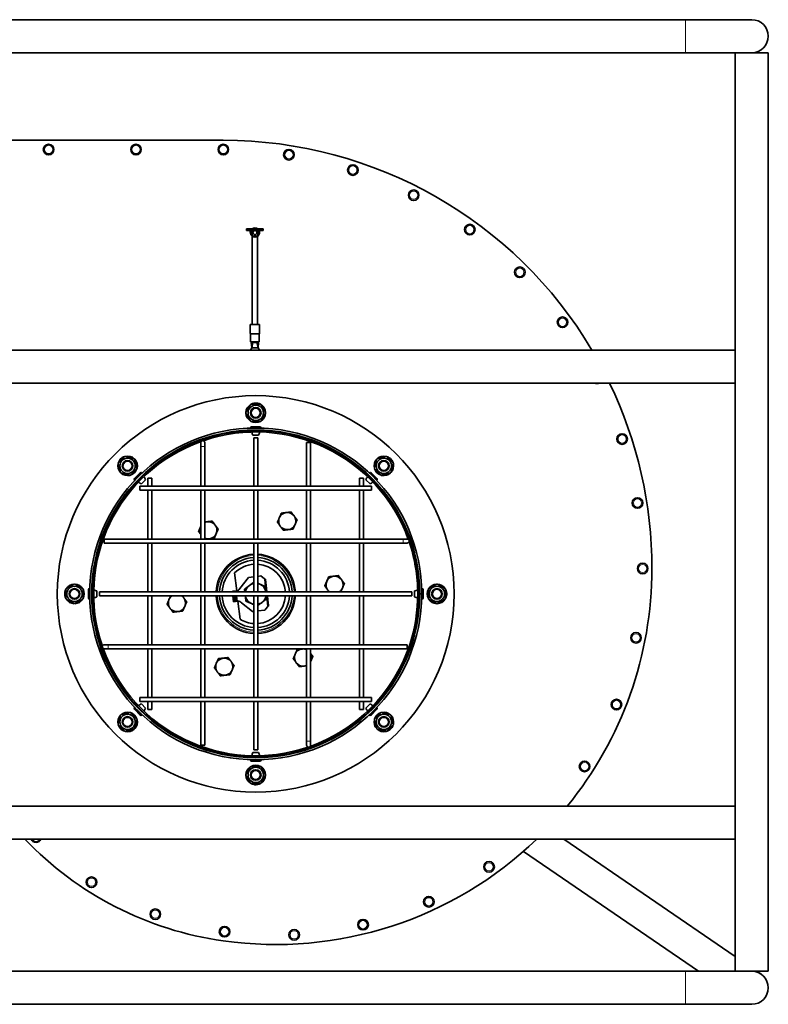
# Model space of a CAD drawing. Units: millimetres. Extents: x -555 to 3556, y -647 to 1183.
# Drawn here: x 2990 to 3556, y 438 to 1183 of the extents above; entities that cross this region are included whole.
import ezdxf

# ---------------------------------------------------------------- set-up
doc = ezdxf.new("R2010")
doc.units = ezdxf.units.MM
doc.layers.add('Widoczne (ISO)', color=1, linetype='Continuous', lineweight=35)
doc.layers.add('Widoczne wąskie (ISO)', color=3, linetype='Continuous', lineweight=9)

msp = doc.modelspace()

# ---------------------------------------------------------------- linework, layer by layer
at = {"layer": 'Widoczne (ISO)'}
for p, q in [((3493.6, 1183.09), (2843.6, 1183.09)), ((3543.6, 1183.09), (3493.6, 1183.09)), ((3493.6, 1158.09), (2843.6, 1158.09)), ((3493.6, 1158.09), (3542.04, 1158.09)), ((3531.1, 933.09), (3531.1, 1158.09)), ((3542.04, 1158.09), (3556.1, 1158.09)), ((3556.1, 463.09), (3556.1, 1158.09)), ((2930, 1091.82), (3144.1, 1091.82)), ((3161.75, 1024.76), (3174.25, 1024.76)), ((3161.75, 1023.56), (3161.75, 1024.76)), ((3174.25, 1023.56), (3161.75, 1023.56)), ((3165.25, 1022.01), (3165.44, 1023.56)), ((3166.45, 1022.01), (3165.25, 1022.01)), ((3166.45, 1022.01), (3165.6, 1023.56)), ((3169.55, 1022.01), (3170.4, 1023.56)), ((3170.75, 1022.01), (3169.55, 1022.01)), ((3170.75, 1022.01), (3170.55, 1023.56)), ((3174.25, 1023.56), (3174.25, 1024.76)), ((3166, 1019.14), (3166, 952.52)), ((3167.63, 1019.29), (3167.94, 1020.47)), ((3168.05, 1020.47), (3168.37, 1019.29)), ((3170, 1019.14), (3170, 952.52)), ((3171.5, 952.52), (3164.5, 952.52)), ((3164.5, 945.73), (3164.5, 952.52)), ((3171.5, 945.73), (3171.5, 952.52)), ((3164.75, 939.27), (3164.75, 945.07)), ((3171.25, 939.27), (3164.75, 939.27)), ((3165.25, 939.27), (3165.25, 938.77)), ((3165.25, 938.77), (3167.63, 938.77)), ((3165.25, 938.77), (3165.6, 934.77)), ((3166.45, 938.77), (3165.6, 934.77)), ((3167.63, 938.77), (3167.63, 939.27)), ((3167.94, 938.77), (3167.63, 938.77)), ((3167.94, 939.27), (3167.94, 938.77)), ((3167.94, 938.77), (3168, 938.77)), ((3168, 938.77), (3168.05, 938.77)), ((3168.05, 938.77), (3168.05, 939.27)), ((3168.37, 938.77), (3168.05, 938.77)), ((3168.37, 939.27), (3168.37, 938.77)), ((3168.37, 938.77), (3170.75, 938.77)), ((3169.55, 938.77), (3170.4, 934.77)), ((3170.75, 938.77), (3170.4, 934.77)), ((3170.75, 939.27), (3170.75, 938.77)), ((3171.25, 939.27), (3171.25, 945.07)), ((3531.1, 933.09), (2806.1, 933.09)), ((3164.54, 933.09), (3165.6, 934.77)), ((3165.6, 934.77), (3168, 934.77)), ((3168, 934.77), (3170.4, 934.77)), ((3170.4, 934.77), (3171.45, 933.09)), ((3531.1, 908.09), (3531.1, 933.09)), ((3531.1, 908.09), (2806.1, 908.09)), ((3531.1, 588.09), (3531.1, 908.09)), ((3169.35, 892.12), (3169.35, 892.99)), ((3170.15, 892.86), (3170.15, 892.12)), ((3164.6, 874.22), (3164.6, 874.12)), ((3164.6, 874.12), (3168.6, 874.12)), ((3165.5, 875.12), (3171.7, 875.12)), ((3166.6, 874.12), (3166.6, 874.11)), ((3166.6, 872.61), (3166.6, 872.11)), ((3168.6, 874.12), (3172.6, 874.12)), ((3170.6, 874.12), (3170.6, 874.11)), ((3170.6, 872.61), (3170.6, 872.11)), ((3172.6, 874.22), (3172.6, 874.12)), ((3166.4, 868.62), (3170.8, 868.62)), ((3167.1, 866.62), (3170.1, 866.62)), ((3167.1, 830.12), (3167.1, 866.62)), ((3170.1, 830.12), (3170.1, 866.62)), ((3127.1, 863.12), (3127.1, 860.12)), ((3127.1, 830.12), (3127.1, 860.12)), ((3130.1, 860.12), (3130.1, 863.12)), ((3130.1, 830.12), (3130.1, 860.12)), ((3207.1, 863.12), (3210.1, 863.12)), ((3207.1, 863.12), (3207.1, 830.12)), ((3210.1, 863.12), (3210.1, 830.12)), ((3067.66, 850.63), (3067.05, 851.24)), ((3067.71, 851.71), (3068.23, 851.19)), ((3270.6, 849.56), (3271.21, 850.17)), ((3271.69, 849.51), (3271.17, 849)), ((3076.96, 835.88), (3081.34, 840.27)), ((3076.96, 834.61), (3077.03, 834.54)), ((3077.03, 834.54), (3079.86, 837.37)), ((3078.44, 835.95), (3078.45, 835.94)), ((3079.51, 834.88), (3079.87, 834.53)), ((3079.86, 837.37), (3082.68, 840.2)), ((3081.27, 838.78), (3081.28, 838.77)), ((3082.19, 831.92), (3085.3, 835.03)), ((3082.34, 837.71), (3082.7, 837.36)), ((3082.61, 840.27), (3082.68, 840.2)), ((3087.1, 836.12), (3090.1, 836.12)), ((3087.1, 830.12), (3087.1, 836.12)), ((3090.1, 830.12), (3090.1, 836.12)), ((3247.1, 836.12), (3250.1, 836.12)), ((3247.1, 836.12), (3247.1, 830.12)), ((3250.1, 836.12), (3250.1, 830.12)), ((3251.89, 835.03), (3255.01, 831.92)), ((3254.85, 837.71), (3254.5, 837.36)), ((3254.58, 840.27), (3254.51, 840.2)), ((3254.51, 840.2), (3257.34, 837.37)), ((3255.85, 840.27), (3260.24, 835.88)), ((3255.93, 838.78), (3255.91, 838.77)), ((3257.68, 834.88), (3257.33, 834.53)), ((3257.34, 837.37), (3260.17, 834.54)), ((3258.75, 835.95), (3258.74, 835.94)), ((3260.24, 834.61), (3260.17, 834.54)), ((3081.1, 827.12), (3081.1, 830.12)), ((3081.1, 830.12), (3256.1, 830.12)), ((3081.1, 827.12), (3256.1, 827.12)), ((3087.1, 790.12), (3087.1, 827.12)), ((3090.1, 790.12), (3090.1, 827.12)), ((3127.1, 790.12), (3127.1, 827.12)), ((3130.1, 790.12), (3130.1, 827.12)), ((3167.1, 790.12), (3167.1, 827.12)), ((3170.1, 790.12), (3170.1, 827.12)), ((3207.1, 827.12), (3207.1, 790.12)), ((3210.1, 827.12), (3210.1, 790.12)), ((3247.1, 827.12), (3247.1, 790.12)), ((3250.1, 827.12), (3250.1, 790.12)), ((3256.1, 830.12), (3256.1, 827.12)), ((3054.1, 787.12), (3054.1, 790.12)), ((3054.1, 790.12), (3280.1, 790.12)), ((3283.1, 790.12), (3280.1, 790.12)), ((3054.1, 787.12), (3280.1, 787.12)), ((3087.1, 750.12), (3087.1, 787.12)), ((3090.1, 750.12), (3090.1, 787.12)), ((3127.1, 750.12), (3127.1, 787.12)), ((3130.1, 750.12), (3130.1, 787.12)), ((3167.1, 750.12), (3167.1, 787.12)), ((3170.1, 750.12), (3170.1, 787.12)), ((3207.1, 787.12), (3207.1, 750.12)), ((3210.1, 787.12), (3210.1, 750.12)), ((3247.1, 787.12), (3247.1, 750.12)), ((3250.1, 787.12), (3250.1, 750.12)), ((3280.1, 787.12), (3283.1, 787.12)), ((3154.24, 750.89), (3152.66, 764.51)), ((3156.54, 752.76), (3163.13, 761.08)), ((3163.13, 761.08), (3167.1, 761.54)), ((3170.1, 761.89), (3172.56, 762.17)), ((3172.56, 762.17), (3175.17, 760.11)), ((3043, 752.62), (3043.1, 752.62)), ((3043.1, 748.62), (3043.1, 752.62)), ((3175.69, 759.46), (3175.5, 759.44)), ((3175.5, 759.44), (3176.01, 755.02)), ((3175.99, 759.5), (3175.69, 759.46)), ((3176.51, 755.08), (3175.99, 759.5)), ((3176.01, 755.02), (3176.51, 755.08)), ((3176.01, 755.02), (3176.58, 750.12)), ((3177.08, 750.12), (3176.51, 755.08)), ((3294.1, 752.62), (3294.1, 748.62)), ((3294.2, 752.62), (3294.1, 752.62)), ((3025.1, 749.38), (3024.24, 749.38)), ((3024.36, 750.18), (3025.1, 750.18)), ((3042.1, 745.52), (3042.1, 751.72)), ((3043.1, 750.62), (3043.11, 750.62)), ((3043.1, 744.62), (3043.1, 748.62)), ((3043.1, 746.62), (3043.11, 746.62)), ((3044.61, 750.62), (3045.11, 750.62)), ((3044.61, 746.62), (3045.11, 746.62)), ((3048.6, 746.42), (3048.6, 750.82)), ((3050.6, 747.12), (3050.6, 750.12)), ((3286.6, 750.12), (3050.6, 750.12)), ((3286.6, 747.12), (3050.6, 747.12)), ((3087.1, 710.12), (3087.1, 747.12)), ((3090.1, 710.12), (3090.1, 747.12)), ((3127.1, 710.12), (3127.1, 747.12)), ((3130.1, 710.12), (3130.1, 747.12)), ((3150.95, 750.61), (3154.23, 750.99)), ((3151.01, 750.12), (3150.95, 750.61)), ((3151.87, 742.66), (3151.36, 747.12)), ((3153.25, 750.77), (3153.99, 750.86)), ((3153.32, 750.12), (3153.25, 750.77)), ((3154.15, 743.02), (3153.67, 747.12)), ((3153.99, 750.86), (3154.09, 750.87)), ((3167.1, 710.12), (3167.1, 747.12)), ((3170.1, 710.12), (3170.1, 747.12)), ((3176.93, 747.12), (3177.28, 744.09)), ((3177.77, 744.15), (3177.43, 747.12)), ((3207.1, 747.12), (3207.1, 710.12)), ((3210.1, 747.12), (3210.1, 710.12)), ((3247.1, 747.12), (3247.1, 710.12)), ((3250.1, 747.12), (3250.1, 710.12)), ((3286.6, 750.12), (3286.6, 747.12)), ((3288.6, 750.82), (3288.6, 746.42)), ((3292.1, 748.62), (3291.1, 748.62)), ((3292.1, 748.6), (3291.1, 748.6)), ((3291.6, 748.62), (3291.6, 748.6)), ((3292.58, 750.62), (3292.08, 750.62)), ((3292.58, 746.62), (3292.08, 746.62)), ((3294.1, 748.62), (3292.6, 748.62)), ((3294.1, 748.6), (3292.6, 748.6)), ((3294.1, 750.62), (3294.08, 750.62)), ((3294.1, 746.62), (3294.08, 746.62)), ((3294.1, 748.62), (3294.1, 748.6)), ((3294.1, 748.6), (3294.1, 744.62)), ((3295.1, 751.72), (3295.1, 745.52)), ((3312.1, 747.87), (3312.96, 747.87)), ((3312.83, 747.07), (3312.1, 747.07)), ((3043, 744.62), (3043.1, 744.62)), ((3155.15, 743.04), (3151.87, 742.66)), ((3154.89, 743.11), (3154.15, 743.02)), ((3154.99, 743.12), (3154.89, 743.11)), ((3156.72, 729.52), (3155.14, 743.13)), ((3166.12, 735.25), (3157.81, 741.84)), ((3177.62, 738.95), (3175.56, 736.34)), ((3177.28, 744.09), (3177.77, 744.15)), ((3177.28, 744.09), (3177.79, 739.67)), ((3178.29, 739.73), (3177.77, 744.15)), ((3177.79, 739.67), (3177.98, 739.7)), ((3177.98, 739.7), (3178.29, 739.73)), ((3294.2, 744.62), (3294.1, 744.62)), ((3167.1, 735.36), (3166.12, 735.25)), ((3175.56, 736.34), (3170.1, 735.71)), ((3057.1, 710.12), (3054.1, 710.12)), ((3283.1, 710.12), (3057.1, 710.12)), ((3283.1, 710.12), (3283.1, 707.12)), ((3054.1, 707.12), (3057.1, 707.12)), ((3283.1, 707.12), (3057.1, 707.12)), ((3087.1, 670.12), (3087.1, 707.12)), ((3090.1, 670.12), (3090.1, 707.12)), ((3127.1, 670.12), (3127.1, 707.12)), ((3130.1, 670.12), (3130.1, 707.12)), ((3167.1, 670.12), (3167.1, 707.12)), ((3170.1, 670.12), (3170.1, 707.12)), ((3207.1, 707.12), (3207.1, 670.12)), ((3210.1, 707.12), (3210.1, 670.12)), ((3247.1, 707.12), (3247.1, 670.12)), ((3250.1, 707.12), (3250.1, 670.12)), ((3081.1, 667.12), (3081.1, 670.12)), ((3256.1, 670.12), (3081.1, 670.12)), ((3256.1, 667.12), (3081.1, 667.12)), ((3085.3, 662.22), (3082.19, 665.33)), ((3087.1, 661.12), (3087.1, 667.12)), ((3090.1, 661.12), (3090.1, 667.12)), ((3127.1, 634.12), (3127.1, 667.12)), ((3130.1, 634.12), (3130.1, 667.12)), ((3167.1, 630.62), (3167.1, 667.12)), ((3170.1, 630.62), (3170.1, 667.12)), ((3207.1, 667.12), (3207.1, 637.12)), ((3210.1, 667.12), (3210.1, 637.12)), ((3247.1, 667.12), (3247.1, 661.12)), ((3250.1, 667.12), (3250.1, 661.12)), ((3255.01, 665.33), (3251.89, 662.22)), ((3256.1, 670.12), (3256.1, 667.12)), ((3076.96, 662.64), (3077.03, 662.71)), ((3081.34, 656.98), (3076.96, 661.37)), ((3079.86, 659.88), (3077.03, 662.71)), ((3078.44, 661.3), (3078.45, 661.31)), ((3079.51, 662.37), (3079.87, 662.72)), ((3082.68, 657.05), (3079.86, 659.88)), ((3081.27, 658.47), (3081.28, 658.48)), ((3082.34, 659.54), (3082.7, 659.89)), ((3082.61, 656.98), (3082.68, 657.05)), ((3090.1, 661.12), (3087.1, 661.12)), ((3250.1, 661.12), (3247.1, 661.12)), ((3254.85, 659.54), (3254.5, 659.89)), ((3257.34, 659.88), (3254.51, 657.05)), ((3254.58, 656.98), (3254.51, 657.05)), ((3260.24, 661.37), (3255.85, 656.98)), ((3255.93, 658.47), (3255.91, 658.48)), ((3257.68, 662.37), (3257.33, 662.72)), ((3260.17, 662.71), (3257.34, 659.88)), ((3258.75, 661.3), (3258.74, 661.31)), ((3260.24, 662.64), (3260.17, 662.71)), ((3065.51, 647.73), (3066.03, 648.25)), ((3066.59, 647.69), (3065.98, 647.08)), ((3269.49, 645.54), (3268.97, 646.06)), ((3269.53, 646.62), (3270.14, 646.01)), ((3130.1, 634.12), (3127.1, 634.12)), ((3207.1, 637.12), (3207.1, 634.12)), ((3210.1, 634.12), (3210.1, 637.12)), ((3170.8, 628.62), (3166.4, 628.62)), ((3170.1, 630.62), (3167.1, 630.62)), ((3168.6, 623.12), (3164.6, 623.12)), ((3164.6, 623.02), (3164.6, 623.12)), ((3171.7, 622.12), (3165.5, 622.12)), ((3166.6, 624.64), (3166.6, 625.14)), ((3166.6, 623.12), (3166.6, 623.14)), ((3172.6, 623.12), (3168.6, 623.12)), ((3170.6, 624.64), (3170.6, 625.14)), ((3170.6, 623.12), (3170.6, 623.14)), ((3172.6, 623.02), (3172.6, 623.12)), ((3167.04, 604.39), (3167.04, 605.12)), ((3167.84, 605.12), (3167.84, 604.26)), ((3531.1, 588.09), (2806.1, 588.09)), ((3531.1, 563.09), (3531.1, 588.09)), ((3531.1, 563.09), (2806.1, 563.09)), ((3401.48, 563.09), (3531.1, 474.3)), ((3531.1, 463.09), (3531.1, 563.09)), ((3370.93, 553.71), (3503.23, 463.09)), ((3493.6, 463.09), (2843.6, 463.09)), ((3542.04, 463.09), (3493.6, 463.09)), ((3542.04, 463.09), (3556.1, 463.09)), ((3550.66, 460.9), (3547.47, 463.09)), ((3493.6, 438.09), (2843.6, 438.09)), ((3493.6, 438.09), (3543.6, 438.09))]:
    msp.add_line(p, q, dxfattribs=at)
for centre, radius in [((3012.03, 1084.82), 4), ((3078.06, 1084.82), 4), ((3144.1, 1084.82), 4), ((3193.69, 1080.92), 4), ((3242.06, 1069.31), 4), ((3288.01, 1050.27), 4), ((3330.43, 1024.28), 4), ((3368.25, 991.98), 4), ((3400.56, 954.15), 4), ((3168.6, 748.62), 150), ((3168.6, 885.62), 5.8), ((3168.6, 885.62), 4), ((3168.6, 885.62), 4), ((3168.6, 885.62), 3.5), ((3445.58, 865.78), 4), ((3071.72, 845.5), 5.8), ((3071.72, 845.5), 4), ((3071.72, 845.5), 4), ((3265.47, 845.5), 5.8), ((3265.47, 845.5), 4), ((3265.47, 845.5), 4), ((3071.72, 845.5), 3.5), ((3265.47, 845.5), 3.5), ((3457.19, 817.41), 4), ((3461.1, 767.82), 4), ((3031.6, 748.62), 5.8), ((3031.6, 748.62), 4), ((3031.6, 748.62), 4), ((3305.6, 748.62), 5.8), ((3305.6, 748.62), 4), ((3305.6, 748.62), 4), ((3031.6, 748.62), 3.5), ((3305.6, 748.62), 3.5), ((3456.1, 715.41), 4), ((3441.3, 664.88), 4), ((3071.72, 651.75), 5.8), ((3071.72, 651.75), 4), ((3071.72, 651.75), 4), ((3265.47, 651.75), 5.8), ((3265.47, 651.75), 4), ((3265.47, 651.75), 4), ((3071.72, 651.75), 3.5), ((3265.47, 651.75), 3.5), ((3417.22, 618.06), 4), ((3168.6, 611.62), 5.8), ((3168.6, 611.62), 4), ((3168.6, 611.62), 4), ((3168.6, 611.62), 3.5), ((3344.99, 542.09), 4), ((3044.43, 530.46), 4), ((3299.45, 515.67), 4), ((3092.7, 506.26), 4), ((3249.74, 498.32), 4), ((3145.05, 493.02), 4), ((3197.64, 490.68), 4)]:
    msp.add_circle(centre, radius, dxfattribs=at)
for centre, radius, start, end in [((3543.6, 1170.59), 12.5, 270, 90), ((3144.1, 767.82), 324, 30.66798, 90), ((3168, 1022.01), 3.5, 153.71368, 26.28632), ((3168, 1022.01), 3.25, 151.51536, 28.48464), ((3168, 1022.01), 2.75, 165.49361, 180), ((3168, 1022.01), 2.75, 180, 262.29954), ((3168, 1022.01), 3.5, 51.78679, 128.21321), ((3168, 1022.01), 3.25, 57.79577, 122.20423), ((3168, 1022.01), 1.55, 90, 180), ((3168, 1022.01), 1.55, 180, 268.02776), ((3168, 1022.01), 1.55, 0, 90), ((3168, 1022.01), 1.55, 271.97224, 0), ((3168, 1022.01), 2.75, 277.70046, 0), ((3168, 1022.01), 2.75, 0, 14.50639), ((3168, 1022.01), 2.75, 262.29954, 277.70046), ((3168, 1022.01), 2.25, 263.9337, 276.0663), ((3168, 1022.01), 2, 265.06137, 274.93863), ((3165, 945.73), 0.5, 180, 221.40962), ((3164.25, 945.07), 0.5, 0, 41.40962), ((3171.75, 945.07), 0.5, 138.59038, 180), ((3171, 945.73), 0.5, 318.59038, 0), ((3426.55, 911.74), 4, 246.02202, 293.97798), ((3144.1, 767.82), 324, 0, 25.65186), ((3168.6, 885.62), 7.4, 121.44736, 178.55264), ((3168.6, 885.62), 7.4, 84.14642, 118.55264), ((3168.6, 885.62), 7.4, 77.8721, 84.14642), ((3168.6, 885.62), 7.4, 61.44736, 77.8721), ((3168.6, 885.62), 7.4, 1.44736, 58.55264), ((3168.6, 885.62), 7.4, 181.44736, 238.55264), ((3168.6, 885.62), 7.4, 241.44736, 298.55264), ((3168.6, 885.62), 7.4, 301.44736, 358.55264), ((3168.6, 748.62), 125.5, 0, 359.99), ((3168.6, 748.62), 124, 0, 359.99), ((3168.6, 748.62), 123.5, 0, 359.99), ((3165.5, 874.22), 0.9, 90, 180), ((3171.7, 874.22), 0.9, 0, 90), ((3128.6, 863.12), 1.5, 0, 180), ((3168.6, 748.62), 122.5, 19.67062, 108.84259), ((3173.71, 871.86), 8, 185.51216, 203.85573), ((3163.48, 871.86), 8, 336.14427, 354.48784), ((3168.6, 748.62), 122.5, 109.67062, 198.84259), ((3071.72, 845.5), 7.4, 129.14642, 163.55264), ((3071.72, 845.5), 7.4, 122.8721, 129.14642), ((3071.72, 845.5), 7.4, 106.44736, 122.8721), ((3071.72, 845.5), 7.4, 46.44736, 103.55264), ((3071.72, 845.5), 7.4, 346.44736, 43.55264), ((3265.47, 845.5), 7.4, 136.44736, 193.55264), ((3265.47, 845.5), 7.4, 76.44736, 133.55264), ((3265.47, 845.5), 7.4, 39.14642, 73.55264), ((3265.47, 845.5), 7.4, 32.8721, 39.14642), ((3265.47, 845.5), 7.4, 16.44736, 32.8721), ((3071.72, 845.5), 7.4, 166.44736, 223.55264), ((3071.72, 845.5), 7.4, 286.44736, 343.55264), ((3265.47, 845.5), 7.4, 196.44736, 253.55264), ((3265.47, 845.5), 7.4, 316.44736, 13.55264), ((3071.72, 845.5), 7.4, 226.44736, 283.55264), ((3077.59, 835.25), 0.9, 135, 225), ((3081.98, 839.63), 0.9, 45, 135), ((3077.84, 832.15), 8, 21.14427, 39.48784), ((3259.36, 832.15), 8, 140.51216, 158.85573), ((3255.22, 839.63), 0.9, 45, 135), ((3259.6, 835.25), 0.9, 315, 45), ((3265.47, 845.5), 7.4, 256.44736, 313.55264), ((3085.07, 839.38), 8, 230.51216, 248.85573), ((3252.12, 839.38), 8, 291.14427, 309.48784), ((3192.41, 803.7), 6.5, 156.61465, 216.61465), ((3192.41, 803.7), 6.5, 96.61465, 156.61465), ((3192.41, 803.7), 6.5, 36.61465, 96.61465), ((3192.41, 803.7), 6.5, 336.61465, 36.61465), ((3132.81, 796.78), 6.5, 156.61465, 208.46529), ((3132.81, 796.78), 6.5, 151.53471, 156.61465), ((3132.81, 796.78), 6.5, 96.61465, 114.68111), ((3132.81, 796.78), 6.5, 36.61465, 96.61465), ((3132.81, 796.78), 6.5, 336.61465, 36.61465), ((3192.41, 803.7), 6.5, 216.61465, 276.61465), ((3192.41, 803.7), 6.5, 276.61465, 336.61465), ((3132.81, 796.78), 6.5, 245.31889, 276.61465), ((3132.81, 796.78), 6.5, 276.61465, 336.61465), ((3283.1, 788.62), 1.5, 270, 90), ((3168.6, 748.62), 122.5, 0, 18.84259), ((3168.6, 748.62), 30, 92.86598, 177.13402), ((3168.6, 748.62), 27.5, 93.12678, 176.87322), ((3168.6, 748.62), 30, 2.86598, 87.13402), ((3168.6, 748.62), 27.5, 3.12678, 86.87322), ((3168.6, 748.62), 25.5, 93.37229, 176.62771), ((3168.6, 748.62), 22.5, 93.82255, 135.09325), ((3168.6, 748.62), 25.5, 3.37229, 86.62771), ((3168.6, 748.62), 22.5, 3.82255, 86.17745), ((3183.6, 767.82), 284.5, 320.81884, 0), ((3228.2, 755.54), 6.5, 96.61465, 156.61465), ((3228.2, 755.54), 6.5, 36.61465, 96.61465), ((3031.6, 748.62), 7.4, 91.44736, 148.55264), ((3031.6, 748.62), 7.4, 31.44736, 88.55264), ((3043, 751.72), 0.9, 90, 180), ((3153.74, 753.85), 3, 276.61465, 338.79651), ((3168.6, 748.62), 8, 126.61465, 169.19308), ((3168.6, 748.62), 8, 100.80692, 126.61465), ((3168.6, 748.62), 8, 66.61465, 79.19308), ((3168.6, 748.62), 8, 10.80692, 66.61465), ((3228.2, 755.54), 6.5, 156.61465, 216.61465), ((3228.2, 755.54), 6.5, 303.64005, 336.61465), ((3228.2, 755.54), 6.5, 336.61465, 36.61465), ((3294.2, 751.72), 0.9, 0, 90), ((3305.6, 748.62), 7.4, 91.44736, 148.55264), ((3305.6, 748.62), 7.4, 31.44736, 88.55264), ((3031.6, 748.62), 7.4, 174.14642, 208.55264), ((3031.6, 748.62), 7.4, 167.8721, 174.14642), ((3031.6, 748.62), 7.4, 151.44736, 167.8721), ((3031.6, 748.62), 7.4, 331.44736, 28.55264), ((3043, 745.52), 0.9, 180, 270), ((3045.36, 743.51), 8, 66.14427, 84.48784), ((3045.36, 753.74), 8, 275.51216, 293.85573), ((3109, 741.71), 6.5, 123.64005, 156.61465), ((3109, 741.71), 6.5, 36.61465, 56.35995), ((3109, 741.71), 6.5, 336.61465, 36.61465), ((3168.6, 748.62), 30, 182.86598, 267.13402), ((3168.6, 748.62), 27.5, 183.12678, 266.87322), ((3168.6, 748.62), 25.5, 183.37229, 266.62771), ((3168.6, 748.62), 17, 173.00569, 174.93791), ((3168.6, 748.62), 17, 185.06209, 200.22361), ((3168.6, 748.62), 16, 172.13714, 174.62062), ((3168.6, 748.62), 16, 185.37938, 201.09217), ((3168.6, 748.62), 8, 190.80692, 246.61465), ((3168.6, 748.62), 22.5, 273.82255, 356.17745), ((3168.6, 748.62), 30, 272.86598, 357.13402), ((3168.6, 748.62), 27.5, 273.12678, 356.87322), ((3168.6, 748.62), 25.5, 273.37229, 356.62771), ((3168.6, 748.62), 8, 306.61465, 349.19308), ((3168.6, 748.62), 122.5, 289.67062, 359.99), ((3228.2, 755.54), 6.5, 216.61465, 236.35995), ((3291.83, 743.51), 8, 95.51216, 113.85573), ((3291.83, 753.74), 8, 246.14427, 264.48784), ((3294.2, 745.52), 0.9, 270, 0), ((3305.6, 748.62), 7.4, 151.44736, 208.55264), ((3305.6, 748.62), 7.4, 354.14642, 28.55264), ((3305.6, 748.62), 7.4, 331.44736, 347.8721), ((3305.6, 748.62), 7.4, 347.8721, 354.14642), ((3031.6, 748.62), 7.4, 211.44736, 268.55264), ((3031.6, 748.62), 7.4, 271.44736, 328.55264), ((3109, 741.71), 6.5, 156.61465, 216.61465), ((3109, 741.71), 6.5, 216.61465, 276.61465), ((3109, 741.71), 6.5, 276.61465, 336.61465), ((3155.33, 740.14), 3, 34.43279, 96.61465), ((3168.6, 748.62), 8, 246.61465, 259.19308), ((3168.6, 748.62), 8, 280.80692, 306.61465), ((3305.6, 748.62), 7.4, 211.44736, 268.55264), ((3305.6, 748.62), 7.4, 271.44736, 328.55264), ((3168.6, 748.62), 22.5, 238.13606, 266.17745), ((3054.1, 708.62), 1.5, 90, 270), ((3168.6, 748.62), 122.5, 199.67062, 288.84259), ((3204.38, 700.46), 6.5, 156.61465, 216.61465), ((3204.38, 700.46), 6.5, 96.61465, 156.61465), ((3204.38, 700.46), 6.5, 65.31889, 96.61465), ((3204.38, 700.46), 6.5, 336.61465, 28.46529), ((3144.78, 693.55), 6.5, 156.61465, 216.61465), ((3144.78, 693.55), 6.5, 96.61465, 156.61465), ((3144.78, 693.55), 6.5, 36.61465, 96.61465), ((3144.78, 693.55), 6.5, 336.61465, 36.61465), ((3204.38, 700.46), 6.5, 216.61465, 276.61465), ((3204.38, 700.46), 6.5, 276.61465, 294.68111), ((3204.38, 700.46), 6.5, 331.53471, 336.61465), ((3144.78, 693.55), 6.5, 216.61465, 276.61465), ((3144.78, 693.55), 6.5, 276.61465, 336.61465), ((3085.07, 657.87), 8, 111.14427, 129.48784), ((3252.12, 657.87), 8, 50.51216, 68.85573), ((3071.72, 651.75), 7.4, 136.44736, 193.55264), ((3071.72, 651.75), 7.4, 76.44736, 133.55264), ((3071.72, 651.75), 7.4, 16.44736, 73.55264), ((3077.59, 662), 0.9, 135, 225), ((3081.98, 657.62), 0.9, 225, 315), ((3077.84, 665.1), 8, 320.51216, 338.85573), ((3259.36, 665.1), 8, 201.14427, 219.48784), ((3255.22, 657.62), 0.9, 225, 315), ((3265.47, 651.75), 7.4, 106.44736, 163.55264), ((3259.6, 662), 0.9, 315, 45), ((3265.47, 651.75), 7.4, 46.44736, 103.55264), ((3265.47, 651.75), 7.4, 346.44736, 43.55264), ((3071.72, 651.75), 7.4, 196.44736, 212.8721), ((3071.72, 651.75), 7.4, 316.44736, 13.55264), ((3265.47, 651.75), 7.4, 166.44736, 223.55264), ((3265.47, 651.75), 7.4, 309.14642, 343.55264), ((3071.72, 651.75), 7.4, 212.8721, 219.14642), ((3071.72, 651.75), 7.4, 219.14642, 253.55264), ((3071.72, 651.75), 7.4, 256.44736, 313.55264), ((3265.47, 651.75), 7.4, 226.44736, 283.55264), ((3265.47, 651.75), 7.4, 286.44736, 302.8721), ((3265.47, 651.75), 7.4, 302.8721, 309.14642), ((3208.6, 634.12), 1.5, 180, 0), ((3173.71, 625.39), 8, 156.14427, 174.48784), ((3163.48, 625.39), 8, 5.51216, 23.85573), ((3165.5, 623.02), 0.9, 180, 270), ((3168.6, 611.62), 7.4, 61.44736, 118.55264), ((3171.7, 623.02), 0.9, 270, 0), ((3168.6, 611.62), 7.4, 121.44736, 178.55264), ((3168.6, 611.62), 7.4, 181.44736, 238.55264), ((3168.6, 611.62), 7.4, 1.44736, 58.55264), ((3168.6, 611.62), 7.4, 301.44736, 358.55264), ((3168.6, 611.62), 7.4, 241.44736, 257.8721), ((3168.6, 611.62), 7.4, 257.8721, 264.14642), ((3168.6, 611.62), 7.4, 264.14642, 298.55264), ((3179.7, 740.02), 256.43, 223.63155, 262.01422), ((3002.5, 564.49), 4, 200.50204, 339.49796), ((3183.6, 767.82), 284.5, 262.01422, 313.97458), ((3543.6, 450.59), 12.5, 270, 90)]:
    msp.add_arc(centre, radius, start, end, dxfattribs=at)
for points, weights in [([(3161.09, 885.62), (3162.97, 888.87), (3164.84, 892.12)], [1, 1.15470053838, 1]), ([(3164.84, 892.12), (3168.6, 892.12), (3172.35, 892.12)], [1, 1.15470053838, 1]), ([(3172.35, 892.12), (3174.23, 888.87), (3176.1, 885.62)], [1, 1.15470053838, 1]), ([(3164.84, 879.12), (3162.97, 882.37), (3161.09, 885.62)], [1, 1.15470053838, 1]), ([(3172.35, 879.12), (3168.6, 879.12), (3164.84, 879.12)], [1, 1.15470053838, 1]), ([(3176.1, 885.62), (3174.23, 882.37), (3172.35, 879.12)], [1, 1.15470053838, 1]), ([(3064.47, 847.44), (3067.13, 850.09), (3069.78, 852.75)], [1, 1.15470053838, 1]), ([(3069.78, 852.75), (3073.41, 851.78), (3077.03, 850.81)], [1, 1.15470053838, 1]), ([(3077.03, 850.81), (3078, 847.18), (3078.97, 843.56)], [1, 1.15470053838, 1]), ([(3258.22, 843.56), (3259.19, 847.18), (3260.16, 850.81)], [1, 1.15470053838, 1]), ([(3260.16, 850.81), (3263.79, 851.78), (3267.41, 852.75)], [1, 1.15470053838, 1]), ([(3267.41, 852.75), (3270.07, 850.09), (3272.72, 847.44)], [1, 1.15470053838, 1]), ([(3066.42, 840.19), (3065.45, 843.82), (3064.47, 847.44)], [1, 1.15470053838, 1]), ([(3078.97, 843.56), (3076.32, 840.9), (3073.67, 838.25)], [1, 1.15470053838, 1]), ([(3263.53, 838.25), (3260.87, 840.9), (3258.22, 843.56)], [1, 1.15470053838, 1]), ([(3272.72, 847.44), (3271.75, 843.82), (3270.78, 840.19)], [1, 1.15470053838, 1]), ([(3073.67, 838.25), (3070.04, 839.22), (3066.42, 840.19)], [1, 1.15470053838, 1]), ([(3270.78, 840.19), (3267.15, 839.22), (3263.53, 838.25)], [1, 1.15470053838, 1]), ([(3184.96, 802.83), (3185.75, 804.68), (3186.45, 806.28)], [1, 1.0379548493, 1]), ([(3186.45, 806.28), (3187.14, 807.87), (3187.94, 809.72)], [1, 1.0379548493, 1]), ([(3187.94, 809.72), (3189.93, 809.95), (3191.66, 810.15)], [1, 1.0379548493, 1]), ([(3191.66, 810.15), (3193.39, 810.35), (3195.39, 810.59)], [1, 1.0379548493, 1]), ([(3195.39, 810.59), (3196.59, 808.97), (3197.63, 807.57)], [1, 1.0379548493, 1]), ([(3197.63, 807.57), (3198.67, 806.18), (3199.87, 804.56)], [1, 1.0379548493, 1]), ([(3125.36, 795.92), (3126.15, 797.77), (3126.85, 799.36)], [1, 1.0379548493, 1]), ([(3126.85, 799.36), (3126.97, 799.66), (3127.1, 799.95)], [1, 1.00669034564, 1.0110220612]), ([(3130.1, 803.01), (3131.1, 803.13), (3132.06, 803.24)], [1.01881522667, 1.0207318761, 1]), ([(3132.06, 803.24), (3133.79, 803.44), (3135.79, 803.67)], [1, 1.0379548493, 1]), ([(3135.79, 803.67), (3136.99, 802.06), (3138.03, 800.66)], [1, 1.0379548493, 1]), ([(3138.03, 800.66), (3139.07, 799.26), (3140.27, 797.65)], [1, 1.0379548493, 1]), ([(3140.27, 797.65), (3139.47, 795.8), (3138.78, 794.2)], [1, 1.0379548493, 1]), ([(3187.19, 799.82), (3186.16, 801.22), (3184.96, 802.83)], [1, 1.0379548493, 1]), ([(3189.43, 796.81), (3188.23, 798.42), (3187.19, 799.82)], [1, 1.0379548493, 1]), ([(3193.16, 797.24), (3191.43, 797.04), (3189.43, 796.81)], [1, 1.0379548493, 1]), ([(3196.89, 797.67), (3194.89, 797.44), (3193.16, 797.24)], [1, 1.0379548493, 1]), ([(3198.38, 801.12), (3197.69, 799.52), (3196.89, 797.67)], [1, 1.0379548493, 1]), ([(3199.87, 804.56), (3199.07, 802.71), (3198.38, 801.12)], [1, 1.0379548493, 1]), ([(3127.1, 793.58), (3126.29, 794.67), (3125.36, 795.92)], [1.01350453112, 1.0291686672, 1]), ([(3133.56, 790.33), (3132.7, 790.23), (3131.81, 790.12)], [1, 1.01852311358, 1.01896654865]), ([(3137.29, 790.76), (3135.29, 790.53), (3133.56, 790.33)], [1, 1.0379548493, 1]), ([(3138.78, 794.2), (3138.09, 792.61), (3137.29, 790.76)], [1, 1.0379548493, 1]), ([(3222.23, 758.12), (3222.92, 759.71), (3223.72, 761.56)], [1, 1.0379548493, 1]), ([(3223.72, 761.56), (3225.72, 761.79), (3227.45, 761.99)], [1, 1.0379548493, 1]), ([(3227.45, 761.99), (3229.18, 762.19), (3231.18, 762.43)], [1, 1.0379548493, 1]), ([(3231.18, 762.43), (3232.38, 760.81), (3233.42, 759.41)], [1, 1.0379548493, 1]), ([(3025.1, 752.38), (3028.35, 754.25), (3031.6, 756.13)], [1, 1.15470053838, 1]), ([(3031.6, 756.13), (3034.85, 754.25), (3038.1, 752.38)], [1, 1.15470053838, 1]), ([(3160.12, 752.29), (3162.11, 753.77), (3163.83, 755.05)], [1, 1.0379548493, 1]), ([(3163.83, 755.05), (3165.37, 756.19), (3167.1, 757.48)], [1, 1.03386962636, 1.00729103011]), ([(3170.1, 756.69), (3170.95, 756.33), (3171.77, 755.97)], [1.01838009395, 1.01561055691, 1]), ([(3171.77, 755.97), (3173.74, 755.12), (3176.01, 754.13)], [1, 1.0379548493, 1]), ([(3176.01, 754.13), (3176.26, 751.99), (3176.48, 750.12)], [1, 1.03296963762, 1.0086608497]), ([(3220.74, 754.67), (3221.54, 756.52), (3222.23, 758.12)], [1, 1.0379548493, 1]), ([(3222.98, 751.66), (3221.94, 753.06), (3220.74, 754.67)], [1, 1.0379548493, 1]), ([(3234.16, 752.96), (3233.58, 751.61), (3232.94, 750.12)], [1, 1.0317164622, 1.01042604949]), ([(3233.42, 759.41), (3234.45, 758.02), (3235.65, 756.4)], [1, 1.0379548493, 1]), ([(3235.65, 756.4), (3234.86, 754.55), (3234.16, 752.96)], [1, 1.0379548493, 1]), ([(3299.1, 752.38), (3302.35, 754.25), (3305.6, 756.13)], [1, 1.15470053838, 1]), ([(3305.6, 756.13), (3308.85, 754.25), (3312.1, 752.38)], [1, 1.15470053838, 1]), ([(3025.1, 744.87), (3025.1, 748.62), (3025.1, 752.38)], [1, 1.15470053838, 1]), ([(3038.1, 752.38), (3038.1, 748.62), (3038.1, 744.87)], [1, 1.15470053838, 1]), ([(3103.03, 744.29), (3103.61, 745.64), (3104.26, 747.12)], [1, 1.0317164622, 1.01042604949]), ([(3113.07, 747.12), (3113.66, 746.34), (3114.21, 745.59)], [1.01891691506, 1.02004901982, 1]), ([(3114.21, 745.59), (3115.25, 744.19), (3116.45, 742.58)], [1, 1.0379548493, 1]), ([(3160.37, 750.12), (3160.25, 751.15), (3160.12, 752.29)], [1.01881130629, 1.01720189695, 1]), ([(3161.18, 743.12), (3160.93, 745.26), (3160.72, 747.12)], [1, 1.03296963762, 1.0086608497]), ([(3176.83, 747.12), (3176.94, 746.1), (3177.08, 744.96)], [1.01881130629, 1.01720189695, 1]), ([(3224.12, 750.12), (3223.54, 750.91), (3222.98, 751.66)], [1.01891691506, 1.02004901982, 1]), ([(3299.1, 744.87), (3299.1, 748.62), (3299.1, 752.38)], [1, 1.15470053838, 1]), ([(3312.1, 752.38), (3312.1, 748.62), (3312.1, 744.87)], [1, 1.15470053838, 1]), ([(3031.6, 741.12), (3028.35, 743), (3025.1, 744.87)], [1, 1.15470053838, 1]), ([(3038.1, 744.87), (3034.85, 743), (3031.6, 741.12)], [1, 1.15470053838, 1]), ([(3101.54, 740.85), (3102.34, 742.69), (3103.03, 744.29)], [1, 1.0379548493, 1]), ([(3103.78, 737.84), (3102.74, 739.23), (3101.54, 740.85)], [1, 1.0379548493, 1]), ([(3106.02, 734.82), (3104.82, 736.44), (3103.78, 737.84)], [1, 1.0379548493, 1]), ([(3114.96, 739.13), (3114.27, 737.53), (3113.47, 735.69)], [1, 1.0379548493, 1]), ([(3116.45, 742.58), (3115.65, 740.73), (3114.96, 739.13)], [1, 1.0379548493, 1]), ([(3165.42, 741.28), (3163.45, 742.13), (3161.18, 743.12)], [1, 1.0379548493, 1]), ([(3167.1, 740.56), (3166.25, 740.92), (3165.42, 741.28)], [1.01838009395, 1.01561055691, 1]), ([(3173.37, 742.2), (3171.83, 741.06), (3170.1, 739.77)], [1, 1.03386962636, 1.00729103011]), ([(3177.08, 744.96), (3175.09, 743.48), (3173.37, 742.2)], [1, 1.0379548493, 1]), ([(3305.6, 741.12), (3302.35, 743), (3299.1, 744.87)], [1, 1.15470053838, 1]), ([(3312.1, 744.87), (3308.85, 743), (3305.6, 741.12)], [1, 1.15470053838, 1]), ([(3109.75, 735.26), (3108.02, 735.06), (3106.02, 734.82)], [1, 1.0379548493, 1]), ([(3113.47, 735.69), (3111.48, 735.46), (3109.75, 735.26)], [1, 1.0379548493, 1]), ([(3144.03, 700.01), (3145.76, 700.21), (3147.76, 700.44)], [1, 1.0379548493, 1]), ([(3147.76, 700.44), (3148.96, 698.83), (3150, 697.43)], [1, 1.0379548493, 1]), ([(3196.93, 699.6), (3197.73, 701.45), (3198.42, 703.04)], [1, 1.0379548493, 1]), ([(3198.42, 703.04), (3199.11, 704.64), (3199.91, 706.49)], [1, 1.0379548493, 1]), ([(3199.91, 706.49), (3201.9, 706.72), (3203.63, 706.92)], [1, 1.0379548493, 1]), ([(3203.63, 706.92), (3204.5, 707.02), (3205.39, 707.12)], [1, 1.01852311357, 1.01896654865]), ([(3210.1, 703.67), (3210.91, 702.58), (3211.84, 701.33)], [1.01350453112, 1.0291686672, 1]), ([(3211.84, 701.33), (3211.04, 699.48), (3210.35, 697.88)], [1, 1.0379548493, 1]), ([(3137.33, 692.69), (3138.13, 694.53), (3138.82, 696.13)], [1, 1.0379548493, 1]), ([(3138.82, 696.13), (3139.51, 697.73), (3140.31, 699.58)], [1, 1.0379548493, 1]), ([(3140.31, 699.58), (3142.3, 699.81), (3144.03, 700.01)], [1, 1.0379548493, 1]), ([(3150, 697.43), (3151.04, 696.03), (3152.24, 694.42)], [1, 1.0379548493, 1]), ([(3152.24, 694.42), (3151.44, 692.57), (3150.75, 690.97)], [1, 1.0379548493, 1]), ([(3199.17, 696.59), (3198.13, 697.99), (3196.93, 699.6)], [1, 1.0379548493, 1]), ([(3201.4, 693.58), (3200.2, 695.19), (3199.17, 696.59)], [1, 1.0379548493, 1]), ([(3205.13, 694.01), (3203.4, 693.81), (3201.4, 693.58)], [1, 1.0379548493, 1]), ([(3207.1, 694.24), (3206.09, 694.12), (3205.13, 694.01)], [1.01881522667, 1.0207318761, 1]), ([(3210.35, 697.88), (3210.22, 697.59), (3210.1, 697.3)], [1, 1.00669034564, 1.0110220612]), ([(3139.57, 689.68), (3138.53, 691.07), (3137.33, 692.69)], [1, 1.0379548493, 1]), ([(3141.8, 686.66), (3140.6, 688.28), (3139.57, 689.68)], [1, 1.0379548493, 1]), ([(3145.53, 687.1), (3143.8, 686.9), (3141.8, 686.66)], [1, 1.0379548493, 1]), ([(3149.26, 687.53), (3147.26, 687.3), (3145.53, 687.1)], [1, 1.0379548493, 1]), ([(3150.75, 690.97), (3150.06, 689.37), (3149.26, 687.53)], [1, 1.0379548493, 1]), ([(3064.47, 649.81), (3065.45, 653.43), (3066.42, 657.06)], [1, 1.15470053838, 1]), ([(3066.42, 657.06), (3070.04, 658.03), (3073.67, 659)], [1, 1.15470053838, 1]), ([(3073.67, 659), (3076.32, 656.35), (3078.97, 653.69)], [1, 1.15470053838, 1]), ([(3258.22, 653.69), (3260.87, 656.35), (3263.53, 659)], [1, 1.15470053838, 1]), ([(3263.53, 659), (3267.15, 658.03), (3270.78, 657.06)], [1, 1.15470053838, 1]), ([(3270.78, 657.06), (3271.75, 653.43), (3272.72, 649.81)], [1, 1.15470053838, 1]), ([(3069.78, 644.5), (3067.13, 647.15), (3064.47, 649.81)], [1, 1.15470053838, 1]), ([(3078.97, 653.69), (3078, 650.07), (3077.03, 646.44)], [1, 1.15470053838, 1]), ([(3260.16, 646.44), (3259.19, 650.07), (3258.22, 653.69)], [1, 1.15470053838, 1]), ([(3272.72, 649.81), (3270.07, 647.15), (3267.41, 644.5)], [1, 1.15470053838, 1]), ([(3077.03, 646.44), (3073.41, 645.47), (3069.78, 644.5)], [1, 1.15470053838, 1]), ([(3267.41, 644.5), (3263.79, 645.47), (3260.16, 646.44)], [1, 1.15470053838, 1]), ([(3161.09, 611.62), (3162.97, 614.87), (3164.84, 618.12)], [1, 1.15470053838, 1]), ([(3164.84, 605.12), (3162.97, 608.37), (3161.09, 611.62)], [1, 1.15470053838, 1]), ([(3164.84, 618.12), (3168.6, 618.12), (3172.35, 618.12)], [1, 1.15470053838, 1]), ([(3172.35, 618.12), (3174.23, 614.87), (3176.1, 611.62)], [1, 1.15470053838, 1]), ([(3176.1, 611.62), (3174.23, 608.37), (3172.35, 605.12)], [1, 1.15470053838, 1]), ([(3172.35, 605.12), (3168.6, 605.12), (3164.84, 605.12)], [1, 1.15470053838, 1])]:
    msp.add_rational_spline(points, weights, degree=2, dxfattribs=at)
for points, knots in [([(3175.5, 759.44), (3175.49, 759.5), (3175.48, 759.56), (3175.43, 759.7), (3175.39, 759.78), (3175.29, 759.95), (3175.23, 760.03), (3175.17, 760.11)], [0, 0, 0, 0, 0.02013016, 0.02013016, 0.0504446, 0.0504446, 0.08075932, 0.08075932, 0.08075932, 0.08075932]), ([(3175.17, 760.11), (3175.29, 760.05), (3175.41, 760), (3175.63, 759.89), (3175.72, 759.83), (3175.86, 759.73), (3175.9, 759.69), (3175.97, 759.6), (3175.99, 759.55), (3175.99, 759.5)], [0, 0, 0, 0, 0.0397034, 0.0397034, 0.0793893, 0.0793893, 0.1084482, 0.1084482, 0.1375075, 0.1375075, 0.1375075, 0.1375075]), ([(3178.29, 739.73), (3178.29, 739.66), (3178.28, 739.6), (3178.19, 739.45), (3178.13, 739.37), (3177.99, 739.24), (3177.92, 739.18), (3177.78, 739.07), (3177.7, 739.01), (3177.62, 738.95)], [0, 0, 0, 0, 0.0397034, 0.0397034, 0.0793893, 0.0793893, 0.1084482, 0.1084482, 0.1375075, 0.1375075, 0.1375075, 0.1375075]), ([(3177.62, 738.95), (3177.65, 739.01), (3177.67, 739.07), (3177.73, 739.23), (3177.76, 739.32), (3177.8, 739.5), (3177.8, 739.59), (3177.79, 739.67)], [0, 0, 0, 0, 0.02013016, 0.02013016, 0.0504446, 0.0504446, 0.08075932, 0.08075932, 0.08075932, 0.08075932])]:
    msp.add_open_spline(points, degree=3, knots=knots, dxfattribs=at)
at = {"layer": 'Widoczne wąskie (ISO)'}
for p, q in [((3493.6, 1158.09), (3493.6, 1183.09)), ((3171.24, 1022.96), (3171.12, 1022.93)), ((3170, 1019.14), (3170, 952.52)), ((3164.5, 945.73), (3171.5, 945.73)), ((3171.36, 945.4), (3164.62, 945.4)), ((3164.75, 945.07), (3171.24, 945.07)), ((3172.6, 874.22), (3164.6, 874.22)), ((3127.1, 860.12), (3130.1, 860.12)), ((3082.61, 840.27), (3076.96, 834.61)), ((3260.24, 834.61), (3254.58, 840.27)), ((3280.1, 790.12), (3280.1, 787.12)), ((3175.85, 754.2), (3175.17, 760.11)), ((3043, 752.62), (3043, 744.62)), ((3294.2, 744.62), (3294.2, 752.62)), ((3153.99, 750.86), (3154.08, 750.12)), ((3154.43, 747.12), (3154.89, 743.11)), ((3177.62, 738.95), (3176.94, 744.85)), ((3057.1, 707.12), (3057.1, 710.12)), ((3076.96, 662.64), (3082.61, 656.98)), ((3254.58, 656.98), (3260.24, 662.64)), ((3210.1, 637.12), (3207.1, 637.12)), ((3164.6, 623.02), (3172.6, 623.02)), ((3493.6, 438.09), (3493.6, 463.09))]:
    msp.add_line(p, q, dxfattribs=at)
for centre in [(3012.03, 1084.82), (3078.06, 1084.82), (3144.1, 1084.82), (3193.69, 1080.92), (3242.06, 1069.31), (3288.01, 1050.27), (3330.43, 1024.28), (3368.25, 991.98), (3400.56, 954.15), (3445.58, 865.78), (3457.19, 817.41), (3461.1, 767.82), (3456.1, 715.41), (3441.3, 664.88), (3417.22, 618.06), (3344.99, 542.09), (3044.43, 530.46), (3299.45, 515.67), (3092.7, 506.26), (3249.74, 498.32), (3145.05, 493.02), (3197.64, 490.68)]:
    msp.add_circle(centre, 3.1, dxfattribs=at)
for centre, radius, start, end in [((3168.6, 885.62), 3.26, 280, 190), ((3071.72, 845.5), 3.26, 280, 190), ((3265.47, 845.5), 3.26, 280, 190), ((3168.6, 748.62), 29, 92.9649, 177.0351), ((3168.6, 748.62), 29, 2.9649, 87.0351), ((3031.6, 748.62), 3.26, 280, 190), ((3168.6, 748.62), 29, 182.9649, 267.0351), ((3168.6, 748.62), 29, 272.9649, 357.0351), ((3305.6, 748.62), 3.26, 280, 190), ((3071.72, 651.75), 3.26, 280, 190), ((3265.47, 651.75), 3.26, 280, 190), ((3168.6, 611.62), 3.26, 280, 190), ((3002.5, 564.49), 3.1, 206.86717, 333.13283)]:
    msp.add_arc(centre, radius, start, end, dxfattribs=at)
for points, knots in [([(3165, 1023.56), (3165, 1023.56), (3165, 1023.56), (3164.47, 1022.53), (3164.52, 1021.21), (3165.86, 1019.06), (3167.35, 1018.43), (3170.03, 1018.99), (3171.15, 1020.19), (3171.41, 1022.02), (3171.37, 1022.51), (3171.24, 1022.96)], [3.228737, 3.228737, 3.228737, 3.228737, 3.229435, 3.229435, 3.614728, 3.614728, 4.068753, 4.068753, 4.525212, 4.525212, 4.684086, 4.684086, 4.684086, 4.684086]), ([(3169.95, 1024.76), (3169.85, 1024.84), (3169.73, 1024.91), (3168.95, 1025.34), (3168.14, 1025.47), (3166.9, 1025.24), (3166.44, 1025.04), (3166.04, 1024.76)], [2.590625, 2.590625, 2.590625, 2.590625, 2.634543, 2.634543, 2.8892698, 2.8892698, 3.0515008, 3.0515008, 3.0515008, 3.0515008])]:
    msp.add_open_spline(points, degree=3, knots=knots, dxfattribs=at)
msp.add_open_spline([(3171.24, 1022.96), (3171.18, 1023.17), (3171.09, 1023.37), (3171, 1023.56)], degree=3, dxfattribs=at)

doc.saveas('drawing.dxf')
